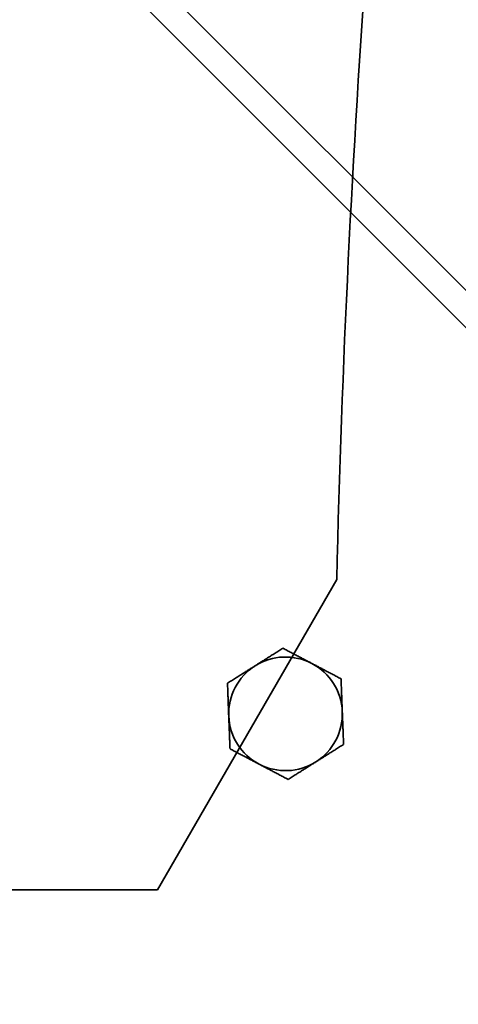
# Model space of a CAD drawing. Units: millimetres. Extents: x -28101 to 103363, y 4263 to 337812.
# Drawn here: x 31218 to 31268, y 7534 to 7647 of the extents above; entities that cross this region are included whole.
import ezdxf

# ---------------------------------------------------------------- set-up
doc = ezdxf.new("R2010")
doc.units = ezdxf.units.MM
doc.layers.add('AE-Schaltschrank', color=12, linetype='Continuous')
doc.layers.add('Sichtbare Kanten(PEP)', color=7, linetype='Continuous', lineweight=35)

# ---------------------------------------------------------------- blocks, each defined once
blk = doc.blocks.new('dfdsfdsfsf')
at = {"layer": 'Sichtbare Kanten(PEP)'}
for p, q in [((-38241.02, 90792.04), (-38205.51, 90771.54)), ((-38205.51, 90771.54), (-38205.51, 90747.54))]:
    blk.add_line(p, q, dxfattribs=at)
blk.add_arc((-38205.51, 92267.11), 1475.5, 262.94582, 268.62108, dxfattribs=at)
blk = doc.blocks.new('H800 Horizontalbogen 90° R500 außen draufsicht')
at = {"layer": 'Sichtbare Kanten(PEP)'}
for p, q in [((124158.94, 235487.73), (124825.04, 235487.73)), ((124158.94, 235484.73), (124825.04, 235484.73))]:
    blk.add_line(p, q, dxfattribs=at)
for start, end in [(107.2352, 167.2352), (47.2352, 107.2352), (347.2352, 47.2352), (167.2352, 227.2352), (287.2352, 347.2352), (227.2352, 287.2352)]:
    blk.add_arc((124724.64, 235533.55), 6.5, start, end, dxfattribs=at)
for points in [[(124722.72, 235539.76), (124724.38, 235540.27), (124726.3, 235540.87)], [(124726.3, 235540.87), (124727.78, 235539.5), (124729.06, 235538.32)], [(124719.13, 235538.64), (124721.05, 235539.24), (124722.72, 235539.76)], [(124718.3, 235534.98), (124718.69, 235536.68), (124719.13, 235538.64)], [(124729.06, 235538.32), (124730.33, 235537.14), (124731.81, 235535.77)], [(124717.47, 235531.32), (124717.92, 235533.29), (124718.3, 235534.98)], [(124731.81, 235535.77), (124731.37, 235533.81), (124730.98, 235532.11)], [(124730.98, 235532.11), (124730.6, 235530.41), (124730.15, 235528.45)], [(124720.23, 235528.78), (124718.95, 235529.96), (124717.47, 235531.32)], [(124722.98, 235526.23), (124721.51, 235527.59), (124720.23, 235528.78)], [(124730.15, 235528.45), (124728.23, 235527.86), (124726.57, 235527.34)], [(124726.57, 235527.34), (124724.9, 235526.82), (124722.98, 235526.23)]]:
    blk.add_rational_spline(points, [1, 1.0379548493, 1], degree=2, dxfattribs=at)

msp = doc.modelspace()

# ---------------------------------------------------------------- block references
at = {"rotation": 270}
msp.add_blockref('dfdsfdsfsf', (-59537.498, -30658.052), dxfattribs=at)
at = {"layer": 'AE-Schaltschrank', "rotation": 134.9999999999998}
msp.add_blockref('H800 Horizontalbogen 90° R500 außen draufsicht', (285989.697, 85921.322), dxfattribs=at)

doc.saveas('drawing.dxf')
